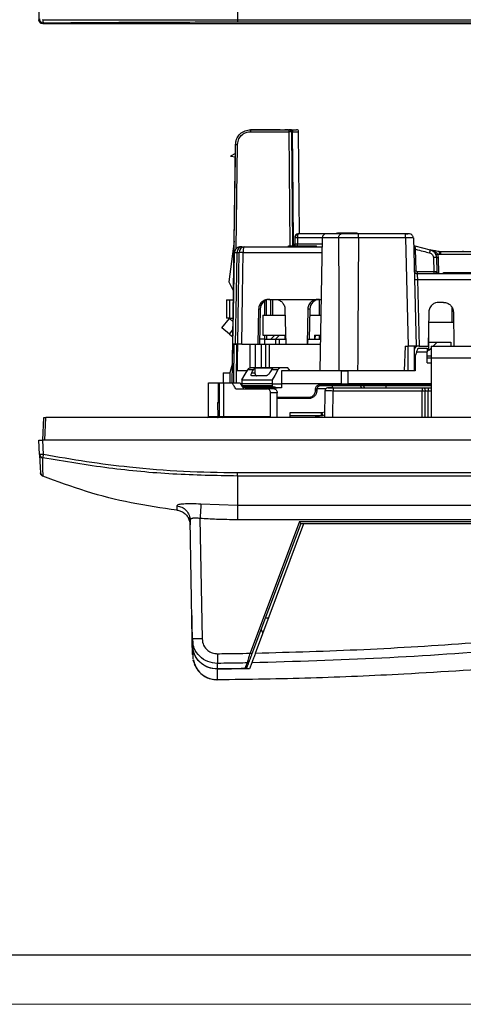
# Model space of a CAD drawing. Units: millimetres. Extents: x 0 to 420, y 0 to 297.
# Drawn here: x 90 to 134, y 0 to 99 of the extents above; entities that cross this region are included whole.
import ezdxf

# ---------------------------------------------------------------- set-up
doc = ezdxf.new("R2010")
doc.units = ezdxf.units.MM

msp = doc.modelspace()

# ---------------------------------------------------------------- linework, layer by layer
at = {"color": 7, "linetype": 'Continuous'}
for p, q in [((91.578, 218.428), (91.578, 99.227)), ((92.053, 98.902), (91.978, 98.827)), ((91.978, 98.827), (177.179, 98.827)), ((111.578, 99.225), (157.578, 99.225)), ((111.578, 99), (157.578, 99)), ((112.899, 88.139), (116.739, 88.139)), ((113.778, 88.139), (112.899, 88.139)), ((112.899, 87.942), (116.739, 87.942)), ((115.891, 88.139), (113.778, 88.139)), ((116.241, 88.139), (116.259, 88.139)), ((116.677, 88.139), (116.336, 88.139)), ((116.739, 88.139), (116.739, 87.942)), ((116.739, 87.942), (116.84, 76.439)), ((116.877, 88.139), (116.957, 88.139)), ((117.024, 88.126), (116.943, 88.125)), ((116.957, 88.139), (117.539, 88.139)), ((117.039, 87.941), (117.14, 76.439)), ((117.137, 87.941), (117.739, 87.941)), ((117.829, 77.639), (117.739, 87.941)), ((111.092, 64.64), (111.4, 86.66)), ((111.387, 85.728), (111.4, 86.66)), ((111.453, 76.133), (111.6, 86.66)), ((111.387, 85.728), (110.878, 85.463)), ((110.878, 85.463), (111.382, 85.397)), ((111.263, 76.896), (111.382, 85.397)), ((120.948, 77.639), (117.674, 77.639)), ((117.926, 77.639), (117.674, 77.639)), ((117.681, 77.639), (117.674, 77.639)), ((117.926, 77.639), (117.829, 77.639)), ((122.036, 77.639), (120.512, 77.639)), ((121.578, 77.639), (121.578, 77.739)), ((121.603, 77.639), (121.603, 77.739)), ((121.646, 77.639), (121.646, 77.739)), ((121.914, 77.639), (121.914, 77.739)), ((122, 77.639), (122, 77.739)), ((122, 77.739), (122.205, 77.739)), ((122.205, 77.639), (122.205, 77.739)), ((122.205, 77.739), (123.578, 77.739)), ((123.578, 77.639), (123.578, 77.739)), ((123.612, 77.739), (123.62, 77.739)), ((123.62, 77.639), (123.62, 77.739)), ((128.493, 77.639), (123.768, 77.639)), ((129.04, 77.61), (128.893, 77.639)), ((111.263, 76.896), (110.723, 72.793)), ((116.708, 76.339), (116.708, 76.439)), ((116.708, 76.439), (117.129, 76.439)), ((117.129, 76.339), (117.129, 76.439)), ((117.129, 76.439), (117.498, 76.439)), ((117.373, 77.248), (117.362, 76.634)), ((117.373, 77.248), (117.362, 76.634)), ((117.498, 76.339), (117.498, 76.439)), ((117.498, 76.439), (118.591, 76.439)), ((117.626, 77.253), (117.615, 76.629)), ((117.615, 76.629), (120.101, 76.629)), ((120.112, 77.253), (117.626, 77.253)), ((118.591, 76.339), (118.591, 76.439)), ((118.591, 76.439), (119.056, 76.439)), ((119.056, 76.339), (119.056, 76.439)), ((119.056, 76.439), (119.525, 76.439)), ((119.525, 76.339), (119.525, 76.439)), ((120.112, 77.246), (119.878, 63.839)), ((121.77, 77.246), (120.112, 77.246)), ((128.493, 77.246), (123.768, 77.246)), ((128.493, 77.246), (128.778, 66.339)), ((129.292, 77.25), (129.264, 77.251)), ((129.292, 77.25), (129.578, 66.339)), ((129.449, 76.432), (130.98, 76.024)), ((111.286, 75.75), (111.302, 75.751)), ((111.541, 75.755), (111.753, 75.755)), ((111.886, 76.339), (111.779, 76.318)), ((111.953, 76.33), (111.818, 76.329)), ((112.039, 76.339), (112.246, 76.339)), ((112.152, 75.755), (120.086, 75.755)), ((112.246, 76.339), (120.096, 76.339)), ((129.579, 73.93), (129.522, 76.105)), ((132.056, 75.55), (132.056, 75.839)), ((137.1, 75.839), (132.056, 75.839)), ((137.1, 75.55), (132.056, 75.55)), ((134.3, 75.839), (134.3, 75.939)), ((131.311, 75.271), (131.361, 73.832)), ((131.611, 75.271), (131.661, 73.832)), ((131.867, 73.639), (131.81, 75.271)), ((129.679, 73.832), (129.679, 73.639)), ((131.361, 73.832), (129.679, 73.832)), ((129.679, 73.639), (139.477, 73.639)), ((131.361, 73.832), (131.361, 73.639)), ((131.861, 73.639), (132.343, 73.639)), ((132.343, 73.639), (132.343, 73.739)), ((132.343, 73.739), (136.813, 73.739)), ((110.723, 72.793), (111.193, 71.871)), ((129.702, 73.055), (129.878, 66.339)), ((129.702, 73.055), (139.454, 73.055)), ((111.181, 70.989), (111.193, 71.871)), ((110.477, 70.989), (110.477, 69.139)), ((110.477, 70.989), (110.777, 70.989)), ((110.777, 70.989), (110.777, 69.139)), ((110.777, 70.989), (111.181, 70.989)), ((114.326, 69.439), (114.326, 70.884)), ((114.517, 69.439), (114.517, 70.979)), ((114.701, 71.039), (120.004, 71.039)), ((114.928, 69.439), (114.928, 71.039)), ((115.128, 69.439), (115.132, 71.039)), ((119.795, 71.037), (119.795, 69.439)), ((119.83, 69.439), (119.83, 71.039)), ((132.319, 70.739), (131.838, 70.739)), ((113.71, 70.057), (113.635, 66.539)), ((113.868, 70.057), (113.71, 70.057)), ((113.868, 70.057), (113.807, 66.539)), ((116.366, 70.057), (116.436, 66.539)), ((118.66, 70.057), (118.609, 66.539)), ((118.869, 70.057), (118.66, 70.057)), ((118.869, 70.057), (118.817, 67.039)), ((130.838, 69.757), (130.778, 66.339)), ((133.178, 70.228), (133.178, 68.739)), ((133.319, 69.757), (133.378, 66.339)), ((110.016, 68.189), (110.787, 69.108)), ((110.777, 69.139), (110.477, 69.139)), ((110.777, 69.139), (111.155, 69.139)), ((110.787, 69.108), (111.13, 68.821)), ((111.15, 68.803), (111.155, 69.139)), ((114.138, 69.439), (114.138, 67.439)), ((114.138, 69.439), (116.378, 69.439)), ((118.858, 69.439), (119.976, 69.439)), ((130.828, 68.739), (133.336, 68.739)), ((130.828, 68.739), (130.828, 66.739)), ((110.782, 67.546), (110.016, 68.189)), ((110.782, 67.546), (111.13, 67.961)), ((110.782, 67.546), (111.129, 67.255)), ((111.057, 62.639), (111.125, 66.539)), ((111.092, 64.639), (111.129, 67.255)), ((111.213, 66.539), (111.179, 62.639)), ((111.615, 66.539), (111.383, 66.539)), ((111.474, 66.539), (111.439, 62.639)), ((112.013, 66.539), (113.635, 66.539)), ((112.825, 66.539), (112.825, 64.129)), ((113.38, 66.539), (113.38, 64.139)), ((113.635, 66.539), (113.758, 66.539)), ((113.758, 66.539), (114.005, 66.539)), ((114.331, 67.039), (113.816, 67.039)), ((114.005, 66.539), (114.396, 66.539)), ((114.005, 64.139), (114.005, 66.539)), ((114.138, 67.439), (116.36, 67.439)), ((114.326, 67.039), (114.326, 67.439)), ((114.331, 66.539), (114.331, 67.039)), ((114.331, 67.039), (115.42, 67.039)), ((114.396, 66.539), (114.768, 66.539)), ((114.396, 66.539), (114.396, 64.139)), ((114.491, 67.439), (114.491, 67.039)), ((114.768, 66.539), (119.925, 66.539)), ((114.768, 66.539), (114.768, 64.139)), ((114.935, 67.039), (115.33, 67.439)), ((115.801, 67.439), (115.406, 67.039)), ((115.42, 67.039), (115.42, 66.539)), ((115.42, 67.039), (115.804, 67.039)), ((115.804, 66.539), (115.804, 67.039)), ((115.804, 67.039), (116.426, 67.039)), ((116.36, 67.439), (116.36, 67.039)), ((118.682, 66.722), (118.687, 66.88)), ((118.689, 67.039), (119.934, 67.039)), ((119.323, 67.439), (119.941, 67.439)), ((119.323, 67.439), (119.323, 67.039)), ((119.393, 67.039), (119.456, 67.439)), ((119.795, 67.439), (119.795, 67.039)), ((119.83, 67.039), (119.83, 67.439)), ((130.828, 66.739), (133.078, 66.739)), ((130.828, 66.739), (130.828, 65.889)), ((131.278, 66.339), (131.678, 66.739)), ((133.078, 66.739), (133.078, 66.339)), ((128.465, 66.339), (128.378, 63.839)), ((128.465, 66.339), (128.778, 66.339)), ((128.778, 63.839), (128.778, 66.339)), ((129.378, 66.339), (129.378, 63.839)), ((129.629, 65.743), (129.478, 65.339)), ((129.629, 65.743), (130.678, 65.743)), ((129.778, 66.139), (130.678, 66.139)), ((129.878, 66.339), (130.778, 66.339)), ((130.678, 66.139), (130.678, 65.743)), ((130.678, 64.644), (130.678, 65.743)), ((130.828, 66.339), (130.778, 66.339)), ((130.828, 65.889), (131.078, 66.139)), ((131.078, 66.339), (138.078, 66.339)), ((131.078, 66.339), (131.078, 65.139)), ((111.092, 64.623), (110.828, 63.639)), ((129.478, 65.339), (129.478, 63.839)), ((130.678, 65.339), (131.078, 65.339)), ((130.678, 65.139), (131.078, 65.139)), ((130.678, 64.644), (131.078, 64.644)), ((131.078, 65.139), (138.078, 65.139)), ((131.078, 65.139), (131.078, 59.139)), ((110.155, 63.639), (110.141, 62.639)), ((110.155, 63.639), (110.828, 63.639)), ((110.828, 63.639), (110.828, 62.639)), ((112.531, 63.839), (111.538, 63.839)), ((113.187, 63.947), (112.61, 63.947)), ((115.932, 64.139), (112.895, 64.139)), ((113.014, 63.639), (113.339, 63.639)), ((115.145, 64.105), (113.339, 64.105)), ((113.339, 64.105), (113.339, 63.639)), ((115.649, 63.947), (114.993, 63.947)), ((116.666, 64.139), (115.932, 64.139)), ((122.054, 63.839), (116.027, 63.839)), ((122.051, 62.539), (122.054, 63.839)), ((123.421, 63.839), (122.725, 63.839)), ((128.378, 63.839), (123.682, 63.839)), ((129.478, 63.839), (128.378, 63.839)), ((108.678, 59.239), (108.678, 62.639)), ((108.678, 62.639), (109.664, 62.639)), ((109.664, 62.639), (109.778, 62.639)), ((109.664, 60.639), (109.664, 62.639)), ((109.778, 59.239), (109.778, 62.639)), ((109.778, 62.639), (110.206, 62.639)), ((110.206, 59.239), (110.206, 62.639)), ((110.206, 62.639), (111.046, 62.639)), ((111.046, 62.639), (111.834, 62.639)), ((112.011, 62.539), (111.875, 62.539)), ((115.089, 62.539), (112.033, 62.539)), ((112.038, 62.942), (115.089, 62.942)), ((114.434, 63.339), (113.045, 63.339)), ((115.089, 62.539), (116.027, 62.539)), ((122.051, 62.539), (116.027, 62.539)), ((122.052, 62.437), (122.051, 62.539)), ((131.078, 62.539), (122.722, 62.539)), ((122.723, 62.437), (122.722, 62.539)), ((111.411, 62.039), (114.61, 62.039)), ((115.089, 62.321), (112.041, 62.321)), ((112.075, 62.241), (112.199, 62.039)), ((115.149, 62.225), (112.104, 62.225)), ((112.544, 62.139), (115.586, 62.139)), ((113.804, 62.139), (113.807, 62.039)), ((115.279, 62.039), (114.61, 62.039)), ((114.638, 62.139), (114.638, 62.039)), ((114.866, 62.139), (114.866, 62.039)), ((115.575, 61.639), (114.906, 61.639)), ((114.906, 59.239), (114.906, 61.639)), ((115.575, 59.239), (115.575, 61.639)), ((116.027, 62.139), (115.586, 62.139)), ((119.411, 61.954), (119.406, 61.812)), ((119.565, 61.953), (119.56, 61.811)), ((119.58, 62.05), (120.491, 62.05)), ((122.052, 62.437), (119.912, 62.437)), ((122.097, 62.339), (119.964, 62.339)), ((120.39, 59.139), (120.404, 61.841)), ((121.141, 62.124), (121.141, 62.339)), ((121.19, 59.139), (121.204, 61.841)), ((121.204, 62.139), (130.174, 62.139)), ((121.204, 62.139), (121.204, 62.118)), ((121.204, 61.841), (130.174, 61.841)), ((131.078, 62.437), (122.723, 62.437)), ((131.078, 62.339), (122.723, 62.339)), ((130.18, 59.139), (130.174, 61.841)), ((130.48, 59.139), (130.474, 61.841)), ((130.774, 62.139), (131.078, 62.139)), ((130.78, 59.139), (130.774, 61.841)), ((130.774, 61.841), (131.078, 61.841)), ((109.578, 60.639), (109.604, 59.139)), ((109.578, 60.639), (109.778, 60.639)), ((118.703, 61.137), (115.575, 61.137)), ((118.76, 61.039), (115.575, 61.039)), ((116.878, 59.629), (120.027, 59.629)), ((116.878, 59.139), (116.878, 59.629)), ((120.073, 59.634), (120.393, 59.711)), ((91.978, 56.839), (92.099, 59.139)), ((92.178, 56.839), (92.298, 59.139)), ((176.858, 59.139), (92.298, 59.139)), ((108.678, 59.239), (109.603, 59.239)), ((109.778, 59.239), (110.206, 59.239)), ((110.206, 59.239), (114.906, 59.239)), ((115.572, 59.139), (115.575, 59.239)), ((116.878, 59.339), (120.027, 59.339)), ((120.144, 59.353), (119.255, 59.139)), ((120.144, 59.353), (120.392, 59.413)), ((91.653, 55.408), (91.578, 56.839)), ((92.053, 55.408), (91.978, 56.839)), ((177.179, 56.839), (91.978, 56.839)), ((91.683, 55.405), (91.653, 55.408)), ((91.748, 53.597), (91.748, 53.602)), ((91.836, 53.396), (91.75, 53.561)), ((91.775, 53.438), (91.931, 53.284)), ((91.975, 53.274), (91.975, 53.288)), ((157.578, 53.551), (111.578, 53.551)), ((157.578, 53.236), (111.578, 53.236)), ((111.578, 50.281), (107.905, 50.402)), ((157.578, 50.278), (111.578, 50.278)), ((106.607, 49.106), (106.797, 48.575)), ((106.659, 48.962), (106.797, 48.575)), ((106.78, 49.078), (106.831, 48.84)), ((106.788, 49.038), (106.814, 48.789)), ((106.849, 48.846), (106.814, 48.789)), ((107.022, 36.835), (106.814, 48.789)), ((107.81, 48.954), (108.022, 36.835)), ((157.579, 48.83), (111.578, 48.83)), ((117.818, 48.641), (112.846, 35.383)), ((117.818, 48.641), (161.382, 48.641)), ((106.771, 48.583), (106.822, 48.33)), ((117.957, 48.444), (113.034, 35.316)), ((113.385, 35.394), (118.279, 48.444)), ((117.957, 48.444), (118.279, 48.444)), ((118.279, 48.444), (161.337, 48.444)), ((106.981, 39.198), (106.983, 39.096)), ((106.983, 39.096), (106.988, 38.805)), ((106.988, 38.805), (107.032, 36.257)), ((114.39, 38.933), (114.712, 38.933)), ((114.153, 37.441), (113.97, 37.814)), ((107.056, 36.833), (107.022, 36.835)), ((107.115, 36.409), (107.022, 36.835)), ((107.039, 36.856), (107.077, 36.36)), ((107.099, 34.723), (107.466, 33.892)), ((107.099, 34.72), (107.471, 33.858)), ((107.157, 34.711), (107.217, 34.456)), ((112.556, 34.403), (112.341, 33.832)), ((113.017, 34.412), (112.795, 33.819)), ((109.195, 32.757), (109.466, 32.714))]:
    msp.add_line(p, q, dxfattribs=at)
at = {"color": 7, "linetype": 'Continuous', "lineweight": 25}
msp.add_line((20, 5), (415, 5), dxfattribs=at)
at = {"color": 7, "linetype": 'Continuous', "lineweight": 18}
msp.add_line((0, 0), (420, 0), dxfattribs=at)
at = {"color": 7, "linetype": 'Continuous', "flags": 128}
for points in [[(117.236, 76.439), (117.195, 81.199), (117.137, 87.941)], [(111.125, 66.539), (111.211, 71.479), (111.286, 75.75)], [(111.383, 66.539), (111.471, 71.7), (111.541, 75.755)], [(111.615, 66.539), (111.689, 71.482), (111.753, 75.755)], [(112.013, 66.539), (112.087, 71.482), (112.152, 75.755)], [(111.571, 66.539), (111.553, 65.027), (111.538, 63.839)], [(112.038, 62.942), (112.359, 63.506), (112.61, 63.947)], [(113.014, 63.639), (113.111, 63.812), (113.187, 63.947)], [(114.993, 63.947), (114.896, 63.775), (114.82, 63.639)], [(115.649, 63.947), (115.336, 63.386), (115.089, 62.942)], [(116.027, 63.839), (116.027, 63.111), (116.027, 62.539)], [(116.885, 63.839), (116.762, 64.007), (116.666, 64.139)], [(122.722, 62.539), (122.724, 63.266), (122.725, 63.839)], [(112.038, 62.942), (112.035, 62.717), (112.033, 62.539)], [(112.033, 62.539), (112.037, 62.417), (112.041, 62.321)], [(115.089, 62.942), (115.089, 62.717), (115.089, 62.539)], [(115.089, 62.539), (115.089, 62.417), (115.089, 62.321)], [(116.027, 62.539), (116.027, 62.315), (116.027, 62.139)], [(112.104, 62.225), (112.351, 62.177), (112.544, 62.139)], [(115.586, 62.139), (115.342, 62.187), (115.149, 62.225)], [(119.964, 62.339), (119.954, 62.341), (119.945, 62.347), (119.936, 62.356), (119.928, 62.368), (119.921, 62.382), (119.916, 62.399), (119.913, 62.418), (119.912, 62.437)], [(126.56, 62.139), (126.56, 62.161), (126.56, 62.211), (126.56, 62.255), (126.56, 62.291), (126.56, 62.318), (126.56, 62.334), (126.56, 62.339)], [(130.174, 62.139), (130.174, 62.134), (130.174, 62.117), (130.174, 62.089), (130.174, 62.052), (130.174, 62.007), (130.174, 61.955), (130.174, 61.899), (130.174, 61.841)], [(130.774, 62.139), (130.774, 62.134), (130.774, 62.117), (130.774, 62.089), (130.774, 62.052), (130.774, 62.007), (130.774, 61.955), (130.774, 61.899), (130.774, 61.841)], [(120.027, 59.629), (120.027, 59.572), (120.027, 59.517), (120.027, 59.467), (120.027, 59.424), (120.027, 59.388), (120.027, 59.361), (120.027, 59.345), (120.027, 59.339)], [(109.568, 59.139), (109.587, 59.141), (109.604, 59.147)]]:
    msp.add_lwpolyline(points, dxfattribs=at)
at = {"color": 7, "linetype": 'Continuous'}
for centre, radius, start, end in [((92.463, 99.148), 0.478, 174.13262, 210.83066), ((116.839, 87.939), 0.2, 0.5, 90), ((117.539, 87.939), 0.2, 0.5, 90), ((117.674, 77.339), 0.3, 89.99999, 178.99917), ((120.512, 77.239), 0.4, 90, 179), ((117.062, 76.639), 0.3, 318.18936, 358.99999), ((117.537, 75.423), 1.833, 87.22585, 95.14402), ((112.303, 75.791), 0.551, 95.93426, 183.73068), ((111.952, 61.561), 14.196, 89.19403, 90.80597), ((113.149, 75.895), 1.006, 153.77476, 187.97939), ((129.435, 77.54), 1.437, 265.51123, 273.48806), ((144.651, 73.595), 12.95, 169.96336, 171.24495), ((131.71, 76.704), 1.437, 266.01297, 273.98711), ((129.492, 75.365), 1.438, 265.51233, 273.48782), ((131.861, 73.839), 0.2, 182.00035, 269.99971), ((129.552, 75.922), 2.87, 267.00545, 272.99455), ((114.861, 70.046), 0.994, 90.34881, 179.36092), ((119.862, 70.046), 0.994, 90.34881, 179.36092), ((129.778, 65.939), 0.4, 90, 180), ((119.492, 62.748), 0.798, 264.13506, 275.21641), ((120.704, 61.839), 0.3, 149.83614, 179.70001), ((120.704, 61.839), 0.3, 90.00121, 116.08699), ((123.798, 62.044), 0.296, 18.88122, 89.76151), ((124.098, 62.044), 0.296, 18.88186, 89.76113), ((128.597, 61.614), 8.751, 193.07177, 194.96951), ((108.578, 59.239), 0.1, 270, 0), ((109.678, 59.239), 0.1, 270, 0), ((110.113, 59.232), 0.0927, 275.84223, 4.84056), ((114.818, 59.226), 0.0886, 283.46256, 8.96205), ((92.008, 55.429), 0.355, 183.35534, 260.19233), ((79.575, 57.704), 12.687, 348.0574, 349.57252), ((578.492, 19.005), 471.633, 176.18301, 176.35924), ((112.554, 34.601), 0.198, 270.56729, 339.30699)]:
    msp.add_arc(centre, radius, start, end, dxfattribs=at)
for points in [[(111.578, 109.479), (111.578, 107.733), (111.578, 104.239), (111.578, 100.896), (111.578, 99.225)], [(111.578, 99.225), (111.578, 99.194), (111.578, 99.133), (111.578, 99.063), (111.578, 99.013), (111.578, 99.004), (111.578, 99)], [(112.899, 88.139), (112.899, 88.136), (112.899, 88.131), (112.899, 88.085), (112.899, 88.02), (112.899, 87.968), (112.899, 87.942)], [(116.739, 87.942), (116.779, 87.943), (116.857, 87.943), (116.956, 87.943), (117.026, 87.943), (117.035, 87.942), (117.039, 87.941)], [(116.957, 88.139), (116.98, 88.136), (117.027, 88.13), (117.087, 88.085), (117.128, 88.019), (117.134, 87.967), (117.137, 87.941)], [(111.4, 86.66), (111.403, 86.661), (111.409, 86.661), (111.455, 86.662), (111.521, 86.661), (111.573, 86.661), (111.6, 86.66)], [(121.77, 77.246), (121.774, 77.298), (121.783, 77.402), (121.845, 77.531), (121.932, 77.622), (122.002, 77.634), (122.036, 77.639)], [(123.768, 77.246), (123.768, 77.298), (123.768, 77.402), (123.768, 77.531), (123.768, 77.622), (123.768, 77.634), (123.768, 77.639)], [(128.493, 77.246), (128.493, 77.298), (128.493, 77.402), (128.493, 77.531), (128.493, 77.622), (128.493, 77.634), (128.493, 77.639)], [(112.039, 76.339), (111.975, 76.331), (111.847, 76.313), (111.684, 76.179), (111.568, 75.986), (111.55, 75.832), (111.541, 75.755)], [(131.611, 75.271), (131.606, 75.272), (131.597, 75.274), (131.528, 75.275), (131.429, 75.274), (131.35, 75.272), (131.311, 75.271)], [(129.379, 73.932), (129.385, 73.893), (129.395, 73.816), (129.465, 73.72), (129.563, 73.652), (129.641, 73.644), (129.679, 73.639)], [(118.647, 66.539), (118.651, 66.542), (118.66, 66.547), (118.67, 66.589), (118.679, 66.649), (118.681, 66.698), (118.682, 66.722)], [(120.404, 61.841), (120.416, 61.841), (120.44, 61.842), (120.625, 61.843), (120.89, 61.842), (121.1, 61.841), (121.204, 61.841)], [(122.097, 62.339), (122.091, 62.341), (122.079, 62.344), (122.065, 62.366), (122.054, 62.398), (122.053, 62.424), (122.052, 62.437)], [(122.723, 62.339), (122.723, 62.341), (122.723, 62.344), (122.723, 62.366), (122.723, 62.398), (122.723, 62.424), (122.723, 62.437)], [(130.174, 61.841), (130.228, 61.841), (130.337, 61.841), (130.428, 61.841), (130.474, 61.841)], [(118.76, 61.039), (118.753, 61.041), (118.738, 61.044), (118.72, 61.066), (118.707, 61.098), (118.704, 61.124), (118.703, 61.137)], [(91.976, 53.236), (91.945, 53.252), (91.884, 53.282), (91.814, 53.359), (91.764, 53.45), (91.755, 53.518), (91.75, 53.551)], [(105.496, 49.793), (103.957, 50.014), (100.878, 50.457), (96.348, 51.61), (93.433, 52.694), (91.976, 53.236)], [(111.578, 53.236), (111.578, 53.252), (111.578, 53.282), (111.578, 53.359), (111.578, 53.45), (111.578, 53.518), (111.578, 53.551)], [(111.578, 53.236), (111.578, 52.613), (111.578, 51.365), (111.578, 50.641), (111.578, 50.278)], [(111.578, 50.278), (111.578, 50.231), (111.578, 50.136), (111.578, 49.792), (111.578, 49.345), (111.578, 49.002), (111.578, 48.83)], [(113.034, 35.316), (113.031, 35.317), (113.025, 35.318), (112.982, 35.334), (112.92, 35.356), (112.871, 35.374), (112.846, 35.383)]]:
    msp.add_open_spline(points, degree=3, dxfattribs=at)
for points, knots in [([(91.653, 99.302), (91.659, 99.249), (91.672, 99.144), (91.765, 99.012), (91.897, 98.92), (92.001, 98.908), (92.053, 98.902)], [0, 0, 0, 0, 0.251839, 0.502427, 0.751801, 1, 1, 1, 1]), ([(91.947, 99.237), (91.947, 99.234), (91.948, 99.227), (91.951, 99.218), (91.958, 99.209), (91.966, 99.202), (91.976, 99.197), (91.984, 99.197), (91.988, 99.196)], [0, 0, 0, 0, 0.143516, 0.304615, 0.486038, 0.644412, 0.815552, 1, 1, 1, 1]), ([(91.978, 98.827), (91.925, 98.833), (91.82, 98.844), (91.69, 98.938), (91.594, 99.069), (91.583, 99.174), (91.578, 99.227)], [0, 0, 0, 0, 0.248832, 0.499802, 0.748657, 1, 1, 1, 1]), ([(91.988, 99.196), (94.199, 99.202), (98.542, 99.212), (105.088, 99.223), (109.414, 99.224), (111.578, 99.225)], [0, 0, 0, 0, 0.341461, 0.670421, 1, 1, 1, 1]), ([(92.053, 98.902), (93.891, 98.919), (97.538, 98.953), (102.639, 98.981), (107.312, 98.997), (110.159, 98.999), (111.578, 99)], [0, 0, 0, 0, 0.285005, 0.565231, 0.783211, 1, 1, 1, 1]), ([(111.4, 86.66), (111.41, 86.78), (111.428, 87.004), (111.57, 87.37), (111.847, 87.753), (112.321, 88.075), (112.71, 88.118), (112.899, 88.139)], [0, 0, 0, 0, 0.154142, 0.289134, 0.500835, 0.756999, 1, 1, 1, 1]), ([(111.6, 86.66), (111.626, 86.849), (111.68, 87.226), (112.028, 87.647), (112.454, 87.898), (112.751, 87.927), (112.899, 87.942)], [0, 0, 0, 0, 0.279219, 0.5594, 0.780263, 1, 1, 1, 1]), ([(116.739, 88.139), (116.746, 88.139), (116.761, 88.139), (116.784, 88.139), (116.806, 88.139), (116.823, 88.139), (116.828, 88.139), (116.831, 88.139)], [0, 0, 0, 0, 0.1807085, 0.3803873, 0.6174093, 0.836807, 1, 1, 1, 1]), ([(116.861, 88.126), (116.852, 88.126), (116.835, 88.127), (116.805, 88.127), (116.773, 88.127), (116.751, 88.127), (116.739, 88.127)], [0, 0, 0, 0, 0.250417, 0.500538, 0.750389, 1, 1, 1, 1]), ([(116.83, 88.139), (116.838, 88.139), (116.854, 88.138), (116.862, 88.127), (116.857, 88.11), (116.84, 88.093), (116.832, 88.084)], [0, 0, 0, 0, 0.2050176, 0.4402612, 0.7059875, 1, 1, 1, 1]), ([(117.039, 88.081), (117.006, 88.099), (116.946, 88.131), (116.891, 88.135), (116.867, 88.136)], [0, 0, 0, 0, 0.559682, 1, 1, 1, 1]), ([(116.941, 88.017), (116.949, 88.029), (116.964, 88.053), (116.963, 88.084), (116.945, 88.11), (116.921, 88.121), (116.91, 88.127)], [0, 0, 0, 0, 0.276209, 0.538327, 0.780871, 1, 1, 1, 1]), ([(116.942, 88.125), (116.942, 88.125), (116.932, 88.13), (116.923, 88.13), (116.915, 88.129)], [0, 0, 0, 0, 0.082103, 1, 1, 1, 1]), ([(117.017, 87.939), (117.016, 87.952), (117.015, 87.979), (117.003, 88.017), (116.985, 88.054), (116.968, 88.074), (116.959, 88.084)], [0, 0, 0, 0, 0.237611, 0.48662, 0.742524, 1, 1, 1, 1]), ([(117.039, 87.941), (117.044, 87.941), (117.052, 87.941), (117.109, 87.941), (117.137, 87.941)], [0, 0, 0, 0, 0.499951, 1, 1, 1, 1]), ([(117.374, 77.335), (117.375, 77.349), (117.378, 77.378), (117.395, 77.398), (117.422, 77.399), (117.447, 77.38), (117.461, 77.369)], [0, 0, 0, 0, 0.209006, 0.445425, 0.709756, 1, 1, 1, 1]), ([(117.563, 77.514), (117.546, 77.523), (117.511, 77.542), (117.464, 77.536), (117.424, 77.508), (117.406, 77.471), (117.397, 77.453)], [0, 0, 0, 0, 0.2734743, 0.5345195, 0.7779283, 1, 1, 1, 1]), ([(117.676, 77.611), (117.658, 77.61), (117.62, 77.608), (117.564, 77.593), (117.51, 77.568), (117.479, 77.543), (117.464, 77.531)], [0, 0, 0, 0, 0.233047, 0.480041, 0.737294, 1, 1, 1, 1]), ([(117.674, 77.639), (117.671, 77.637), (117.664, 77.633), (117.654, 77.603), (117.645, 77.56), (117.636, 77.489), (117.628, 77.387), (117.626, 77.296), (117.626, 77.253)], [0, 0, 0, 0, 0.14942, 0.291923, 0.427509, 0.556174, 0.791774, 1, 1, 1, 1]), ([(121.646, 77.739), (121.709, 77.739), (121.809, 77.739), (121.885, 77.739), (121.914, 77.739)], [0, 0, 0, 0, 0.631269, 1, 1, 1, 1]), ([(121.914, 77.739), (121.927, 77.739), (121.956, 77.739), (121.987, 77.739), (121.995, 77.739), (122, 77.739)], [0, 0, 0, 0, 0.206282, 0.46564, 1, 1, 1, 1]), ([(123.768, 77.639), (123.41, 77.639), (122.771, 77.639), (122.261, 77.639), (122.036, 77.639)], [0, 0, 0, 0, 0.559757, 1, 1, 1, 1]), ([(128.859, 77.639), (128.851, 77.639), (128.834, 77.639), (128.755, 77.633), (128.638, 77.625), (128.539, 77.616), (128.487, 77.612)], [0, 0, 0, 0, 0.221604, 0.461953, 0.721322, 1, 1, 1, 1]), ([(128.893, 77.639), (128.885, 77.639), (128.87, 77.639), (128.763, 77.639), (128.631, 77.639), (128.538, 77.639), (128.493, 77.639)], [0, 0, 0, 0, 0.2786364, 0.5593747, 0.7808152, 1, 1, 1, 1]), ([(129.106, 77.573), (129.105, 77.574), (129.091, 77.591), (129.063, 77.602), (129.037, 77.612)], [0, 0, 0, 0, 0.0719357, 1, 1, 1, 1]), ([(129.278, 77.243), (129.277, 77.28), (129.275, 77.356), (129.227, 77.464), (129.148, 77.557), (129.074, 77.594), (129.038, 77.612)], [0, 0, 0, 0, 0.237576, 0.490222, 0.748178, 1, 1, 1, 1]), ([(117.38, 76.634), (117.378, 76.606), (117.372, 76.549), (117.344, 76.48), (117.314, 76.449), (117.305, 76.439)], [0, 0, 0, 0, 0.3864461, 0.802476, 1, 1, 1, 1]), ([(117.362, 76.634), (117.366, 76.633), (117.374, 76.631), (117.435, 76.629), (117.517, 76.628), (117.583, 76.629), (117.615, 76.629)], [0, 0, 0, 0, 0.2676959, 0.5235259, 0.7675884, 1, 1, 1, 1]), ([(117.374, 77.345), (117.374, 77.343), (117.374, 77.339), (117.374, 77.314), (117.373, 77.282), (117.373, 77.259), (117.373, 77.248)], [0, 0, 0, 0, 0.280863, 0.560959, 0.780759, 1, 1, 1, 1]), ([(117.396, 77.396), (117.396, 77.386), (117.395, 77.366), (117.395, 77.329), (117.394, 77.29), (117.393, 77.263), (117.393, 77.249)], [0, 0, 0, 0, 0.2499916, 0.5000262, 0.7500181, 1, 1, 1, 1]), ([(117.603, 76.444), (117.606, 76.467), (117.613, 76.521), (117.614, 76.59), (117.615, 76.629)], [0, 0, 0, 0, 0.439212, 1, 1, 1, 1]), ([(123.768, 77.246), (123.4, 77.246), (122.663, 77.246), (122.068, 77.246), (121.77, 77.246)], [0, 0, 0, 0, 0.500001, 1, 1, 1, 1]), ([(121.77, 77.246), (121.771, 76.076), (121.773, 73.692), (121.775, 70.296), (121.777, 66.997), (121.777, 64.913), (121.778, 63.839)], [0, 0, 0, 0, 0.261798, 0.533661, 0.759856, 1, 1, 1, 1]), ([(123.768, 77.246), (123.76, 76.076), (123.744, 73.692), (123.722, 70.296), (123.701, 66.997), (123.688, 64.913), (123.682, 63.839)], [0, 0, 0, 0, 0.261796, 0.533657, 0.759854, 1, 1, 1, 1]), ([(129.264, 77.251), (129.258, 77.251), (129.237, 77.252), (129.079, 77.252), (128.862, 77.251), (128.656, 77.248), (128.547, 77.247), (128.493, 77.246)], [0, 0, 0, 0, 0.136009, 0.4159, 0.703382, 0.850727, 1, 1, 1, 1]), ([(129.522, 76.105), (129.513, 76.147), (129.495, 76.229), (129.475, 76.319), (129.462, 76.375), (129.455, 76.407), (129.45, 76.428), (129.449, 76.43), (129.449, 76.432)], [0, 0, 0, 0, 0.256758, 0.509978, 0.634779, 0.757858, 0.879395, 1, 1, 1, 1]), ([(111.683, 76.299), (111.627, 76.272), (111.515, 76.218), (111.39, 76.078), (111.308, 75.916), (111.296, 75.801), (111.29, 75.745)], [0, 0, 0, 0, 0.254632, 0.513736, 0.765484, 1, 1, 1, 1]), ([(111.302, 75.751), (111.312, 75.751), (111.334, 75.753), (111.466, 75.754), (111.541, 75.755)], [0, 0, 0, 0, 0.429295, 1, 1, 1, 1]), ([(111.78, 76.33), (111.744, 76.321), (111.669, 76.303), (111.634, 76.265), (111.616, 76.245)], [0, 0, 0, 0, 0.48041, 1, 1, 1, 1]), ([(111.913, 76.339), (111.918, 76.339), (111.932, 76.339), (111.997, 76.339), (112.039, 76.339)], [0, 0, 0, 0, 0.3646574, 1, 1, 1, 1]), ([(129.522, 76.105), (129.775, 76.031), (130.236, 75.896), (130.705, 75.79), (130.917, 75.742)], [0, 0, 0, 0, 0.54825, 1, 1, 1, 1]), ([(130.98, 76.024), (130.979, 76.021), (130.977, 76.012), (130.962, 75.947), (130.941, 75.852), (130.925, 75.778), (130.917, 75.742)], [0, 0, 0, 0, 0.241795, 0.501731, 0.7607, 1, 1, 1, 1]), ([(130.917, 75.742), (130.975, 75.722), (131.093, 75.683), (131.218, 75.558), (131.293, 75.415), (131.305, 75.319), (131.311, 75.271)], [0, 0, 0, 0, 0.27819, 0.559659, 0.781159, 1, 1, 1, 1]), ([(130.98, 76.024), (131.048, 76.004), (131.195, 75.96), (131.394, 75.809), (131.565, 75.575), (131.595, 75.376), (131.611, 75.271)], [0, 0, 0, 0, 0.200021, 0.433438, 0.70014, 1, 1, 1, 1]), ([(131.899, 75.852), (131.724, 75.881), (131.417, 75.933), (131.112, 75.997), (130.98, 76.024)], [0, 0, 0, 0, 0.567258, 1, 1, 1, 1]), ([(131.749, 75.583), (131.7, 75.64), (131.599, 75.758), (131.403, 75.885), (131.256, 75.93), (131.179, 75.953)], [0, 0, 0, 0, 0.311602, 0.640768, 1, 1, 1, 1]), ([(131.749, 75.583), (131.725, 75.574), (131.689, 75.561), (131.646, 75.546), (131.616, 75.536), (131.592, 75.528), (131.568, 75.521), (131.564, 75.52), (131.561, 75.52)], [0, 0, 0, 0, 0.240041, 0.369007, 0.500583, 0.632073, 0.760795, 1, 1, 1, 1]), ([(131.81, 75.271), (131.806, 75.33), (131.797, 75.437), (131.764, 75.538), (131.749, 75.583)], [0, 0, 0, 0, 0.558906, 1, 1, 1, 1]), ([(131.851, 75.566), (131.832, 75.569), (131.798, 75.575), (131.764, 75.58), (131.749, 75.583)], [0, 0, 0, 0, 0.560854, 1, 1, 1, 1]), ([(132.056, 75.55), (132.018, 75.551), (131.949, 75.552), (131.881, 75.562), (131.851, 75.566)], [0, 0, 0, 0, 0.558884, 1, 1, 1, 1]), ([(132.056, 75.839), (132.027, 75.84), (131.974, 75.841), (131.922, 75.849), (131.899, 75.852)], [0, 0, 0, 0, 0.559688, 1, 1, 1, 1]), ([(129.429, 73.723), (129.419, 73.755), (129.398, 73.822), (129.389, 73.86), (129.385, 73.88)], [0, 0, 0, 0, 0.48654, 1, 1, 1, 1]), ([(129.682, 73.629), (129.654, 73.631), (129.596, 73.635), (129.513, 73.673), (129.442, 73.733), (129.414, 73.788), (129.4, 73.815)], [0, 0, 0, 0, 0.233268, 0.484805, 0.744466, 1, 1, 1, 1]), ([(129.679, 73.832), (129.672, 73.833), (129.657, 73.834), (129.635, 73.842), (129.613, 73.856), (129.595, 73.876), (129.582, 73.901), (129.58, 73.92), (129.579, 73.93)], [0, 0, 0, 0, 0.136738, 0.287358, 0.465484, 0.629707, 0.810441, 1, 1, 1, 1]), ([(129.679, 73.639), (129.68, 73.631), (129.68, 73.614), (129.685, 73.487), (129.691, 73.336), (129.697, 73.191), (129.7, 73.102), (129.702, 73.055)], [0, 0, 0, 0, 0.242858, 0.498989, 0.711154, 0.846094, 1, 1, 1, 1]), ([(131.357, 73.653), (131.385, 73.653), (131.442, 73.652), (131.524, 73.652), (131.601, 73.652), (131.644, 73.652), (131.665, 73.652)], [0, 0, 0, 0, 0.2494752, 0.4993666, 0.7496337, 1, 1, 1, 1]), ([(131.661, 73.832), (131.656, 73.832), (131.647, 73.83), (131.578, 73.83), (131.479, 73.83), (131.4, 73.832), (131.361, 73.832)], [0, 0, 0, 0, 0.2499432, 0.4997819, 0.7497298, 1, 1, 1, 1]), ([(131.499, 73.694), (131.526, 73.685), (131.582, 73.667), (131.669, 73.65), (131.755, 73.64), (131.802, 73.64), (131.827, 73.639)], [0, 0, 0, 0, 0.227655, 0.469817, 0.7273, 1, 1, 1, 1]), ([(131.788, 73.653), (131.775, 73.658), (131.75, 73.668), (131.683, 73.699), (131.623, 73.735), (131.585, 73.758)], [0, 0, 0, 0, 0.272644, 0.529263, 1, 1, 1, 1]), ([(131.695, 73.694), (131.687, 73.704), (131.67, 73.724), (131.652, 73.759), (131.641, 73.795), (131.639, 73.82), (131.638, 73.832)], [0, 0, 0, 0, 0.262406, 0.519495, 0.76657, 1, 1, 1, 1]), ([(114.701, 71.039), (114.599, 71.03), (114.377, 71.01), (114.118, 70.863), (113.934, 70.682), (113.816, 70.504), (113.731, 70.292), (113.717, 70.136), (113.71, 70.057)], [0, 0, 0, 0, 0.200074, 0.432955, 0.562303, 0.699929, 0.84583, 1, 1, 1, 1]), ([(115.376, 71.039), (115.445, 71.035), (115.583, 71.027), (115.827, 70.943), (116.084, 70.769), (116.262, 70.512), (116.35, 70.267), (116.361, 70.127), (116.366, 70.057)], [0, 0, 0, 0, 0.1356668, 0.2699498, 0.4999824, 0.7300226, 0.8639911, 1, 1, 1, 1]), ([(119.645, 71.039), (119.543, 71.03), (119.321, 71.01), (119.063, 70.863), (118.88, 70.682), (118.763, 70.504), (118.68, 70.292), (118.667, 70.136), (118.66, 70.057)], [0, 0, 0, 0, 0.2000906, 0.4329815, 0.5623287, 0.6999512, 0.8458435, 1, 1, 1, 1]), ([(131.838, 70.739), (131.734, 70.73), (131.51, 70.71), (131.248, 70.563), (131.062, 70.382), (130.944, 70.204), (130.858, 69.992), (130.845, 69.836), (130.838, 69.757)], [0, 0, 0, 0, 0.200074, 0.432955, 0.562303, 0.699929, 0.84583, 1, 1, 1, 1]), ([(132.319, 70.739), (132.389, 70.735), (132.529, 70.727), (132.775, 70.643), (133.035, 70.469), (133.214, 70.212), (133.303, 69.967), (133.313, 69.827), (133.319, 69.757)], [0, 0, 0, 0, 0.135662, 0.269942, 0.49997, 0.730015, 0.863986, 1, 1, 1, 1]), ([(111.383, 66.539), (111.308, 66.539), (111.16, 66.539), (111.137, 66.539), (111.125, 66.539)], [0, 0, 0, 0, 0.500034, 1, 1, 1, 1]), ([(111.213, 66.539), (111.225, 66.539), (111.248, 66.539), (111.399, 66.539), (111.474, 66.539)], [0, 0, 0, 0, 0.500087, 1, 1, 1, 1]), ([(112.013, 66.539), (111.935, 66.539), (111.818, 66.539), (111.689, 66.539), (111.64, 66.539), (111.615, 66.539)], [0, 0, 0, 0, 0.4984668, 0.7482457, 1, 1, 1, 1]), ([(129.578, 66.339), (129.575, 66.339), (129.568, 66.339), (129.5, 66.339), (129.357, 66.339), (129.148, 66.339), (128.949, 66.339), (128.836, 66.339), (128.778, 66.339)], [0, 0, 0, 0, 0.134625, 0.270356, 0.499925, 0.729504, 0.862671, 1, 1, 1, 1]), ([(129.878, 66.339), (129.839, 66.339), (129.76, 66.339), (129.662, 66.339), (129.59, 66.339), (129.582, 66.339), (129.578, 66.339)], [0, 0, 0, 0, 0.2487619, 0.4998019, 0.7487304, 1, 1, 1, 1]), ([(129.629, 65.743), (129.649, 65.794), (129.687, 65.896), (129.728, 66.005), (129.754, 66.074), (129.768, 66.112), (129.777, 66.135), (129.778, 66.138), (129.778, 66.139)], [0, 0, 0, 0, 0.25117, 0.502734, 0.630145, 0.751636, 0.872988, 1, 1, 1, 1]), ([(112.61, 63.947), (112.628, 63.975), (112.665, 64.032), (112.735, 64.092), (112.813, 64.132), (112.867, 64.137), (112.895, 64.139)], [0, 0, 0, 0, 0.247718, 0.49929, 0.748629, 1, 1, 1, 1]), ([(113.045, 63.339), (113.033, 63.34), (113.008, 63.342), (112.971, 63.364), (112.947, 63.42), (112.955, 63.519), (112.994, 63.598), (113.014, 63.639)], [0, 0, 0, 0, 0.107051, 0.213047, 0.442778, 0.705583, 1, 1, 1, 1]), ([(113.187, 63.947), (113.207, 63.979), (113.25, 64.046), (113.309, 64.084), (113.339, 64.105)], [0, 0, 0, 0, 0.473027, 1, 1, 1, 1]), ([(113.339, 63.639), (113.342, 63.6), (113.348, 63.521), (113.394, 63.422), (113.46, 63.353), (113.513, 63.344), (113.539, 63.339)], [0, 0, 0, 0, 0.250051, 0.500543, 0.749136, 1, 1, 1, 1]), ([(114.82, 63.639), (114.793, 63.598), (114.742, 63.519), (114.649, 63.434), (114.576, 63.384), (114.525, 63.359), (114.476, 63.342), (114.448, 63.34), (114.434, 63.339)], [0, 0, 0, 0, 0.294285, 0.556973, 0.677026, 0.791614, 0.896892, 1, 1, 1, 1]), ([(115.145, 64.105), (115.113, 64.083), (115.055, 64.044), (115.012, 63.977), (114.993, 63.947)], [0, 0, 0, 0, 0.561692, 1, 1, 1, 1]), ([(115.932, 64.139), (115.905, 64.137), (115.85, 64.132), (115.773, 64.092), (115.703, 64.033), (115.667, 63.976), (115.649, 63.947)], [0, 0, 0, 0, 0.2484896, 0.5005603, 0.7494077, 1, 1, 1, 1]), ([(123.682, 63.839), (123.334, 63.839), (122.641, 63.839), (122.065, 63.839), (121.778, 63.839)], [0, 0, 0, 0, 0.500465, 1, 1, 1, 1]), ([(122.054, 63.839), (122.161, 63.839), (122.375, 63.839), (122.608, 63.839), (122.725, 63.839)], [0, 0, 0, 0, 0.4986216, 1, 1, 1, 1]), ([(111.411, 62.039), (111.342, 62.151), (111.219, 62.351), (111.099, 62.551), (111.046, 62.639)], [0, 0, 0, 0, 0.559999, 1, 1, 1, 1]), ([(111.834, 62.639), (111.901, 62.527), (111.971, 62.411), (112.043, 62.294), (112.046, 62.289)], [0, 0, 0, 0, 0.959867, 1, 1, 1, 1]), ([(122.051, 62.539), (122.172, 62.539), (122.387, 62.539), (122.62, 62.539), (122.722, 62.539)], [0, 0, 0, 0, 0.559745, 1, 1, 1, 1]), ([(112.104, 62.225), (112.096, 62.228), (112.079, 62.233), (112.059, 62.256), (112.044, 62.286), (112.042, 62.309), (112.041, 62.321)], [0, 0, 0, 0, 0.246608, 0.497865, 0.748391, 1, 1, 1, 1]), ([(114.906, 61.639), (114.901, 61.692), (114.892, 61.796), (114.824, 61.928), (114.726, 62.021), (114.649, 62.033), (114.61, 62.039)], [0, 0, 0, 0, 0.249208, 0.499261, 0.748315, 1, 1, 1, 1]), ([(115.089, 62.321), (115.09, 62.31), (115.092, 62.286), (115.105, 62.257), (115.124, 62.233), (115.141, 62.228), (115.149, 62.225)], [0, 0, 0, 0, 0.246305, 0.49751, 0.748076, 1, 1, 1, 1]), ([(115.279, 62.039), (115.318, 62.033), (115.395, 62.021), (115.493, 61.928), (115.561, 61.796), (115.57, 61.692), (115.575, 61.639)], [0, 0, 0, 0, 0.2517604, 0.500727, 0.7507862, 1, 1, 1, 1]), ([(119.406, 61.812), (119.399, 61.751), (119.384, 61.623), (119.297, 61.447), (119.156, 61.285), (118.951, 61.162), (118.788, 61.145), (118.703, 61.137)], [0, 0, 0, 0, 0.155304, 0.321694, 0.504519, 0.744151, 1, 1, 1, 1]), ([(119.56, 61.811), (119.546, 61.717), (119.518, 61.518), (119.341, 61.264), (119.08, 61.077), (118.87, 61.052), (118.76, 61.039)], [0, 0, 0, 0, 0.214599, 0.449608, 0.713723, 1, 1, 1, 1]), ([(119.56, 61.811), (119.559, 61.811), (119.557, 61.81), (119.545, 61.809), (119.528, 61.809), (119.508, 61.809), (119.485, 61.809), (119.459, 61.81), (119.431, 61.811), (119.414, 61.812), (119.406, 61.812)], [0, 0, 0, 0, 0.136736, 0.268318, 0.390293, 0.500063, 0.609802, 0.731742, 0.863289, 1, 1, 1, 1]), ([(119.912, 62.437), (119.862, 62.432), (119.768, 62.424), (119.647, 62.367), (119.554, 62.293), (119.479, 62.199), (119.425, 62.085), (119.415, 61.995), (119.411, 61.954)], [0, 0, 0, 0, 0.209634, 0.389181, 0.544189, 0.679133, 0.854859, 1, 1, 1, 1]), ([(119.964, 62.339), (119.924, 62.336), (119.85, 62.33), (119.754, 62.284), (119.68, 62.225), (119.62, 62.15), (119.576, 62.059), (119.568, 61.986), (119.565, 61.953)], [0, 0, 0, 0, 0.214901, 0.397995, 0.554389, 0.688675, 0.860418, 1, 1, 1, 1]), ([(120.581, 62.111), (120.558, 62.099), (120.507, 62.073), (120.453, 62.006), (120.418, 61.924), (120.419, 61.866), (120.419, 61.838)], [0, 0, 0, 0, 0.216963, 0.485902, 0.750222, 1, 1, 1, 1]), ([(120.704, 62.139), (120.714, 62.139), (120.733, 62.139), (120.867, 62.139), (121.032, 62.139), (121.147, 62.139), (121.204, 62.139)], [0, 0, 0, 0, 0.279332, 0.559452, 0.780238, 1, 1, 1, 1]), ([(121.21, 62.119), (121.152, 62.122), (121.038, 62.129), (120.896, 62.135), (120.791, 62.139), (120.76, 62.139), (120.745, 62.139)], [0, 0, 0, 0, 0.268991, 0.525213, 0.768815, 1, 1, 1, 1]), ([(121.204, 62.118), (121.204, 62.118), (121.204, 62.11), (121.204, 62.055), (121.204, 61.959), (121.204, 61.88), (121.204, 61.841)], [0, 0, 0, 0, 0.0189604, 0.3459736, 0.6729868, 1, 1, 1, 1]), ([(122.723, 62.437), (122.606, 62.437), (122.374, 62.437), (122.159, 62.437), (122.052, 62.437)], [0, 0, 0, 0, 0.499984, 1, 1, 1, 1]), ([(122.723, 62.339), (122.601, 62.339), (122.384, 62.339), (122.184, 62.339), (122.097, 62.339)], [0, 0, 0, 0, 0.560094, 1, 1, 1, 1]), ([(130.174, 62.139), (130.199, 62.139), (130.242, 62.139), (130.278, 62.139), (130.294, 62.139)], [0, 0, 0, 0, 0.560349, 1, 1, 1, 1]), ([(130.294, 62.139), (130.317, 62.135), (130.352, 62.129), (130.394, 62.092), (130.422, 62.054), (130.446, 62.006), (130.468, 61.936), (130.472, 61.879), (130.474, 61.841)], [0, 0, 0, 0, 0.239545, 0.368427, 0.50002, 0.63161, 0.760483, 1, 1, 1, 1]), ([(130.294, 62.139), (130.377, 62.139), (130.526, 62.139), (130.698, 62.139), (130.774, 62.139)], [0, 0, 0, 0, 0.559153, 1, 1, 1, 1]), ([(130.474, 61.841), (130.526, 61.841), (130.619, 61.841), (130.727, 61.841), (130.774, 61.841)], [0, 0, 0, 0, 0.55945, 1, 1, 1, 1]), ([(120.027, 59.629), (120.035, 59.629), (120.051, 59.63), (120.066, 59.633), (120.073, 59.634)], [0, 0, 0, 0, 0.55615, 1, 1, 1, 1]), ([(92.099, 59.139), (92.101, 59.139), (92.107, 59.139), (92.154, 59.139), (92.219, 59.139), (92.272, 59.139), (92.298, 59.139)], [0, 0, 0, 0, 0.2488321, 0.4998017, 0.7486568, 1, 1, 1, 1]), ([(120.027, 59.339), (120.048, 59.34), (120.088, 59.341), (120.126, 59.35), (120.144, 59.353)], [0, 0, 0, 0, 0.5562202, 1, 1, 1, 1]), ([(91.578, 56.839), (91.584, 56.839), (91.595, 56.839), (91.689, 56.839), (91.819, 56.839), (91.925, 56.839), (91.978, 56.839)], [0, 0, 0, 0, 0.2488321, 0.4998017, 0.7486568, 1, 1, 1, 1]), ([(91.653, 55.408), (91.67, 55.087), (91.703, 54.451), (91.731, 53.914), (91.746, 53.642), (91.747, 53.61), (91.748, 53.601)], [0, 0, 0, 0, 0.323781, 0.642131, 0.889768, 1, 1, 1, 1]), ([(91.677, 55.405), (91.672, 55.39), (91.664, 55.362), (91.672, 55.332), (91.676, 55.319)], [0, 0, 0, 0, 0.5626271, 1, 1, 1, 1]), ([(91.682, 55.434), (91.675, 55.409), (91.661, 55.36), (91.676, 55.307), (91.684, 55.282)], [0, 0, 0, 0, 0.51019, 1, 1, 1, 1]), ([(92.053, 55.408), (92, 55.407), (91.896, 55.404), (91.76, 55.403), (91.709, 55.404), (91.683, 55.405)], [0, 0, 0, 0, 0.334981, 0.6682976, 1, 1, 1, 1]), ([(91.988, 55.079), (91.985, 55.079), (91.978, 55.081), (91.968, 55.082), (91.96, 55.082), (91.953, 55.082), (91.948, 55.081), (91.947, 55.08), (91.947, 55.079)], [0, 0, 0, 0, 0.143516, 0.304615, 0.486038, 0.644412, 0.815552, 1, 1, 1, 1]), ([(91.947, 55.079), (91.952, 54.706), (91.963, 53.975), (91.973, 53.387), (91.974, 53.309), (91.975, 53.273)], [0, 0, 0, 0, 0.363371, 0.713437, 1, 1, 1, 1]), ([(111.578, 53.236), (109.414, 53.277), (105.088, 53.358), (98.542, 53.973), (94.199, 54.706), (91.988, 55.079)], [0, 0, 0, 0, 0.329579, 0.658547, 1, 1, 1, 1]), ([(111.578, 53.551), (109.77, 53.579), (106.141, 53.634), (101.077, 54.058), (96.372, 54.642), (93.499, 55.152), (92.053, 55.408)], [0, 0, 0, 0, 0.2760992, 0.5543429, 0.7756322, 1, 1, 1, 1]), ([(91.839, 53.34), (91.869, 53.309), (91.903, 53.272), (91.949, 53.257), (91.956, 53.255)], [0, 0, 0, 0, 0.856139, 1, 1, 1, 1]), ([(107.905, 50.401), (107.586, 50.417), (106.951, 50.448), (106.149, 50.427), (105.704, 50.37), (105.506, 50.304), (105.488, 50.263), (105.478, 50.242)], [0, 0, 0, 0, 0.249634, 0.496992, 0.736868, 0.865671, 1, 1, 1, 1]), ([(105.478, 50.242), (105.65, 50.205), (106.005, 50.13), (106.446, 49.787), (106.75, 49.319), (106.793, 48.962), (106.814, 48.789)], [0, 0, 0, 0, 0.241677, 0.499996, 0.758318, 1, 1, 1, 1]), ([(105.478, 50.242), (105.484, 50.11), (105.493, 49.877), (105.494, 49.839), (105.495, 49.823)], [0, 0, 0, 0, 0.569346, 1, 1, 1, 1]), ([(105.484, 49.803), (105.613, 49.779), (105.879, 49.73), (106.24, 49.52), (106.548, 49.221), (106.668, 48.962), (106.728, 48.834)], [0, 0, 0, 0, 0.235861, 0.487202, 0.745315, 1, 1, 1, 1]), ([(106.814, 48.789), (106.816, 48.639), (106.82, 48.409), (106.821, 48.372), (106.821, 48.359)], [0, 0, 0, 0, 0.653927, 1, 1, 1, 1]), ([(107.81, 48.954), (107.744, 48.965), (107.614, 48.986), (107.425, 49), (107.252, 48.999), (107.1, 48.984), (106.977, 48.953), (106.874, 48.911), (106.858, 48.868), (106.849, 48.846)], [0, 0, 0, 0, 0.143135, 0.282237, 0.420507, 0.560716, 0.699522, 0.844895, 1, 1, 1, 1]), ([(111.578, 48.83), (110.872, 48.838), (109.615, 48.851), (108.361, 48.923), (107.81, 48.954)], [0, 0, 0, 0, 0.5614453, 1, 1, 1, 1]), ([(117.818, 48.641), (117.837, 48.613), (117.87, 48.566), (117.908, 48.513), (117.931, 48.48), (117.946, 48.459), (117.955, 48.446), (117.956, 48.445), (117.957, 48.444)], [0, 0, 0, 0, 0.29149, 0.495844, 0.636181, 0.765853, 0.886464, 1, 1, 1, 1]), ([(113.385, 35.394), (117.022, 35.498), (124.295, 35.707), (134.41, 36.348), (143.733, 37.132), (149.414, 37.767), (152.255, 38.084)], [0, 0, 0, 0, 0.280001, 0.559997, 0.779997, 1, 1, 1, 1]), ([(107.032, 36.278), (107.03, 36.374), (107.027, 36.547), (107.024, 36.747), (107.022, 36.835)], [0, 0, 0, 0, 0.5599908, 1, 1, 1, 1]), ([(108.022, 36.835), (107.891, 36.833), (107.628, 36.829), (107.301, 36.827), (107.094, 36.829), (107.066, 36.832), (107.056, 36.833)], [0, 0, 0, 0, 0.281604, 0.563208, 0.844812, 1, 1, 1, 1]), ([(108.022, 36.835), (108.055, 36.612), (108.119, 36.166), (108.53, 35.671), (109.032, 35.379), (109.381, 35.348), (109.555, 35.332)], [0, 0, 0, 0, 0.281589, 0.561267, 0.781095, 1, 1, 1, 1]), ([(152.221, 37.1), (147.878, 36.632), (139.192, 35.697), (126.115, 34.801), (117.383, 34.541), (113.017, 34.412)], [0, 0, 0, 0, 0.333336, 0.666666, 1, 1, 1, 1]), ([(109.573, 33.794), (109.244, 33.828), (108.585, 33.898), (107.75, 34.47), (107.162, 35.293), (107.075, 35.949), (107.032, 36.278)], [0, 0, 0, 0, 0.249519, 0.500387, 0.749425, 1, 1, 1, 1]), ([(107.05, 35.252), (107.049, 35.301), (107.047, 35.4), (107.037, 35.967), (107.032, 36.257)], [0, 0, 0, 0, 0.488165, 1, 1, 1, 1]), ([(109.573, 33.774), (109.258, 33.804), (108.772, 33.851), (108.186, 34.156), (107.669, 34.567), (107.165, 35.263), (107.077, 35.921), (107.032, 36.257)], [0, 0, 0, 0, 0.238983, 0.36867, 0.498298, 0.744053, 1, 1, 1, 1]), ([(107.08, 35.814), (107.084, 35.566), (107.094, 35.066), (107.097, 34.876), (107.099, 34.78)], [0, 0, 0, 0, 0.49459, 1, 1, 1, 1]), ([(109.566, 34.357), (109.236, 34.392), (108.577, 34.463), (107.746, 35.032), (107.224, 35.725), (107.144, 36.23), (107.115, 36.409)], [0, 0, 0, 0, 0.281979, 0.563094, 0.844435, 1, 1, 1, 1]), ([(107.088, 35.379), (107.076, 35.299), (107.059, 35.187), (107.057, 35.208), (107.056, 35.214)], [0, 0, 0, 0, 0.710112, 1, 1, 1, 1]), ([(109.555, 35.332), (110.169, 35.34), (111.266, 35.354), (112.364, 35.374), (112.846, 35.383)], [0, 0, 0, 0, 0.56, 1, 1, 1, 1]), ([(109.555, 35.332), (109.556, 35.217), (109.559, 34.979), (109.562, 34.667), (109.565, 34.436), (109.566, 34.383), (109.566, 34.357)], [0, 0, 0, 0, 0.241836, 0.5, 0.758164, 1, 1, 1, 1]), ([(152.157, 35.268), (148.196, 34.852), (140.273, 34.021), (129.2, 33.282), (118.969, 32.83), (112.713, 32.74), (109.585, 32.696)], [0, 0, 0, 0, 0.280011, 0.560075, 0.780088, 1, 1, 1, 1]), ([(112.846, 35.383), (112.82, 35.295), (112.772, 35.132), (112.695, 34.874), (112.627, 34.642), (112.574, 34.465), (112.562, 34.423), (112.556, 34.403)], [0, 0, 0, 0, 0.18792, 0.348863, 0.589293, 0.803439, 1, 1, 1, 1]), ([(113.034, 35.316), (112.999, 35.224), (112.935, 35.052), (112.853, 34.836), (112.794, 34.676), (112.754, 34.57), (112.744, 34.543), (112.739, 34.531)], [0, 0, 0, 0, 0.248409, 0.463195, 0.649316, 0.838207, 1, 1, 1, 1]), ([(113.385, 35.394), (113.339, 35.27), (113.247, 35.026), (113.131, 34.717), (113.046, 34.491), (113.026, 34.438), (113.017, 34.412)], [0, 0, 0, 0, 0.2675137, 0.5247416, 0.7678836, 1, 1, 1, 1]), ([(107.235, 34.283), (107.352, 34.054), (107.588, 33.594), (108.18, 33.087), (108.865, 32.765), (109.351, 32.729), (109.585, 32.712)], [0, 0, 0, 0, 0.255144, 0.514501, 0.766116, 1, 1, 1, 1]), ([(107.237, 34.27), (107.356, 34.041), (107.594, 33.578), (108.193, 33.073), (108.84, 32.768), (109.283, 32.736), (109.472, 32.722)], [0, 0, 0, 0, 0.267506, 0.539277, 0.802648, 1, 1, 1, 1]), ([(112.556, 34.403), (111.998, 34.393), (111.001, 34.375), (110.005, 34.362), (109.566, 34.357)], [0, 0, 0, 0, 0.559973, 1, 1, 1, 1]), ([(109.573, 33.794), (109.572, 33.88), (109.572, 34.054), (109.568, 34.256), (109.566, 34.357)], [0, 0, 0, 0, 0.499979, 1, 1, 1, 1]), ([(112.341, 33.832), (111.825, 33.823), (110.902, 33.808), (109.979, 33.798), (109.573, 33.794)], [0, 0, 0, 0, 0.56, 1, 1, 1, 1]), ([(112.795, 33.819), (112.193, 33.809), (111.119, 33.791), (110.045, 33.779), (109.573, 33.774)], [0, 0, 0, 0, 0.5599981, 1, 1, 1, 1]), ([(109.585, 32.696), (109.585, 32.741), (109.584, 32.831), (109.577, 33.459), (109.573, 33.774)], [0, 0, 0, 0, 0.500012, 1, 1, 1, 1]), ([(112.526, 33.962), (112.517, 33.944), (112.5, 33.908), (112.455, 33.867), (112.402, 33.838), (112.361, 33.834), (112.341, 33.832)], [0, 0, 0, 0, 0.247963, 0.49888, 0.749661, 1, 1, 1, 1]), ([(112.739, 34.531), (112.697, 34.417), (112.62, 34.214), (112.555, 34.04), (112.526, 33.962)], [0, 0, 0, 0, 0.5572, 1, 1, 1, 1])]:
    msp.add_open_spline(points, degree=3, knots=knots, dxfattribs=at)

doc.saveas('drawing.dxf')
